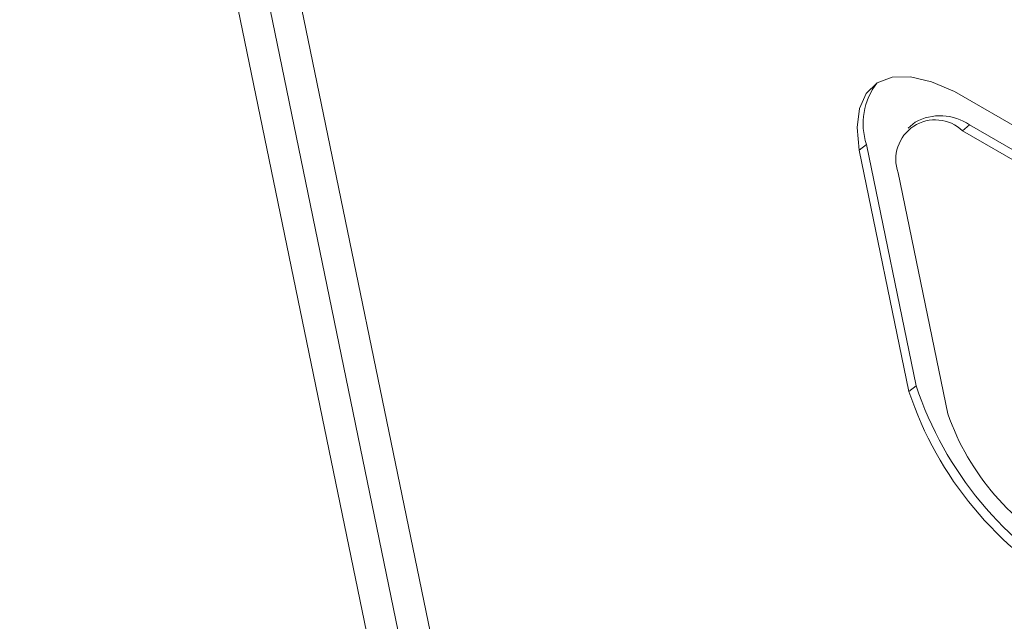
# Model space of a CAD drawing. Units: inches. Extents: x 0.1 to 10.8, y -1.2 to 8.4.
# Drawn here: x 9.4 to 9.4, y 6.3 to 6.3 of the extents above; entities that cross this region are included whole.
import ezdxf

# ---------------------------------------------------------------- set-up
doc = ezdxf.new("R2010")
doc.units = ezdxf.units.IN
doc.header["$MEASUREMENT"] = 0
doc.layers.add('FORMAT', color=7, linetype='Continuous')
doc.dimstyles.new('SLDDIMSTYLE2', dxfattribs={"dimtxt": 0, "dimasz": 0.04, "dimexe": 0, "dimexo": 0.0625, "dimgap": 0, "dimtad": 0, "dimtih": 1, "dimtoh": 1, "dimdec": 0, "dimrnd": 1e-09, "dimzin": 0, "dimdsep": 46, "dimtxsty": 'Standard', "dimblk1": 'DOT', "dimblk2": 'DOT', "dimsah": 1, "dimcen": 0.09, "dimadec": 0, "dimazin": 0, "dimtfac": 0.04, "dimtdec": 0, "dimtofl": 0, "dimtmove": 0, "dimatfit": 3, "dimldrblk": 'DOT', "dimfxl": 0, "dimfrac": 2, "dimtolj": 1, "dimtzin": 0, "dimarcsym": 0})

# ---------------------------------------------------------------- blocks, each defined once
blk = doc.blocks.new('_DOT')
at = {"color": 0, "linetype": 'ByBlock', "lineweight": -2}
blk.add_line((-0.5, 0), (-1, 0), dxfattribs=at)
at = {"color": 0, "linetype": 'ByBlock', "const_width": 0.5}
blk.add_lwpolyline([(-0.25, 0, 1), (0.25, 0, 1)], format="xyb", close=True, dxfattribs=at)

msp = doc.modelspace()

# ---------------------------------------------------------------- linework, layer by layer
at = {"color": 7, "linetype": 'Continuous', "lineweight": 15}
for p, q in [((9.40478482809874, 6.291454258850097), (9.418261275996246, 6.226020112519582)), ((9.405963349670833, 6.290773912828101), (9.419439797568337, 6.225339766497586)), ((9.407141857415217, 6.290093574788669), (9.420618305312722, 6.224659428458155)), ((9.44568833766471, 6.260465182115437), (9.432357336494915, 6.268161005280558)), ((9.431078944314763, 6.267159706995651), (9.430848388055365, 6.266970020083643)), ((9.43262031181151, 6.266884153430606), (9.432850861157055, 6.267073836351331)), ((9.432850861157055, 6.267073836351331), (9.445875869016254, 6.259554659364398)), ((9.43262031181151, 6.266884153430606), (9.445951312981304, 6.259188330265485)), ((9.429259543129364, 6.2662478104239), (9.429490092474909, 6.266437493344626)), ((9.429490092474909, 6.266437493344626), (9.431108259051916, 6.258580642100147)), ((9.429259543129364, 6.2662478104239), (9.430877702792518, 6.258390955188139)), ((9.432142536906737, 6.257660781996173), (9.430524377243582, 6.265517637231936)), ((9.430877702792518, 6.258390955188139), (9.431108259051916, 6.258580642100147))]:
    msp.add_line(p, q, dxfattribs=at)
at = {"color": 7, "linetype": 'Continuous', "lineweight": 15, "flags": 128}
msp.add_lwpolyline([(9.432357336494915, 6.268161005280558), (9.431607383935068, 6.268480224537325), (9.43092333422299, 6.268636398059916), (9.430328473215933, 6.268624306942836), (9.429843044675776, 6.268444320875264), (9.42948358653914, 6.268102541764939), (9.429262329412165, 6.267610616044085), (9.429186781739316, 6.266985271535331), (9.429259543129364, 6.2662478104239)], dxfattribs=at)
at = {"color": 7, "linetype": 'Continuous', "lineweight": 15}
for centre, radius, start, end in [((9.431574608674397, 6.267110242709339), 0.002190387977883246, 142.7027921199601, 197.8867819775279), ((9.431896624358584, 6.265707866363567), 0.001666265847646347, 55.06269117872488, 119.3883133646119), ((9.431733414388951, 6.265953849675539), 0.001285321794274197, 46.36832776491534, 199.8391016586676), ((9.4419924950522, 6.26209167037662), 0.01171468735742105, 198.4153888181294, 241.0896342987292), ((9.442223037052505, 6.262281333209235), 0.01171466622176113, 198.415299109342, 241.0896182488139), ((9.439912800968996, 6.260399373345225), 0.00823874299722586, 199.4147552560121, 242.1669836604376)]:
    msp.add_arc(centre, radius, start, end, dxfattribs=at)

# ---------------------------------------------------------------- leaders
at = {"layer": 'FORMAT', "color": 7}
msp.add_leader([(8.962805871679073, 5.708982771857257), (10.27738462768345, 6.969992191534275)], dimstyle='SLDDIMSTYLE2', dxfattribs=at)

doc.saveas('drawing.dxf')
